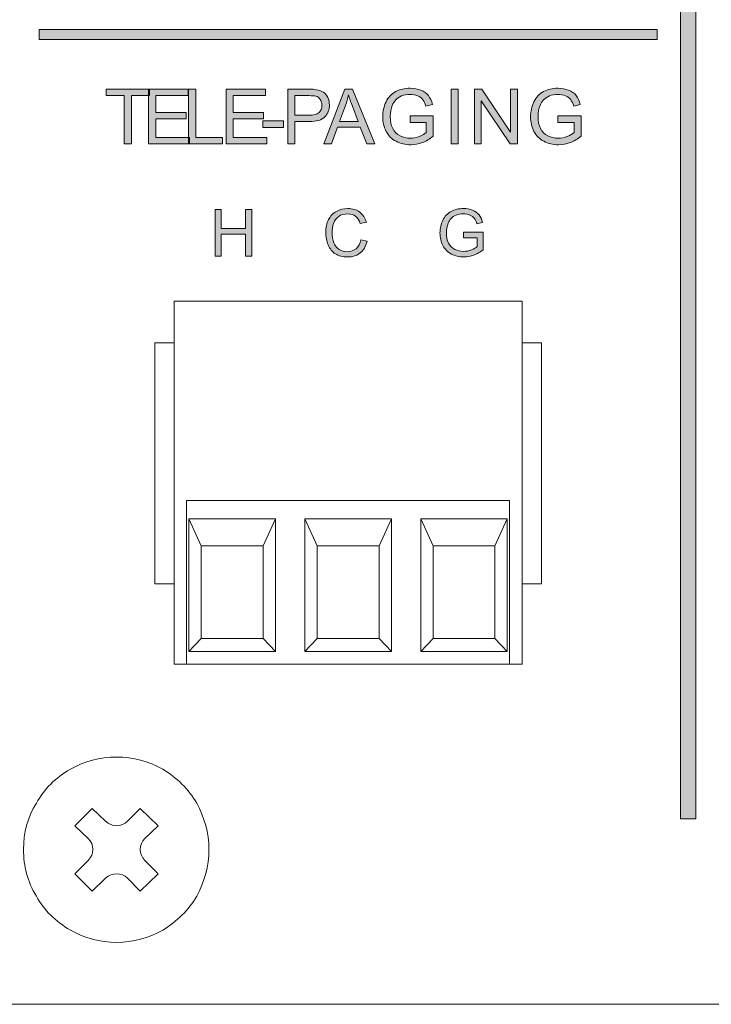
# Model space of a CAD drawing. Units: millimetres. Extents: x 0 to 420, y -120 to 88.
# Drawn here: x 206 to 229, y -120 to -88 of the extents above; entities that cross this region are included whole.
import ezdxf

# ---------------------------------------------------------------- set-up
doc = ezdxf.new("R2010")
doc.units = ezdxf.units.MM
doc.layers.add('COM24-Back', color=7, linetype='Continuous', lineweight=15)

# ---------------------------------------------------------------- blocks, each defined once
blk = doc.blocks.new('COM24-Back')
at = {"layer": 'COM24-Back', "linetype": 'Continuous', "true_color": 0xbbbaba}
h = blk.add_hatch(color=9, dxfattribs=at)
h.dxf.hatch_style = 1
h.paths.add_polyline_path([(228.247399, 77.964912), (227.751288, 77.964912), (227.751288, 6.097464), (228.247399, 6.097464)])
h = blk.add_hatch(color=9, dxfattribs=at)
h.dxf.hatch_style = 1
h.paths.add_polyline_path([(227.001635, 31.64078), (207.00358, 31.64078), (207.00358, 31.310051), (227.001635, 31.310051)])
h = blk.add_hatch(color=9, dxfattribs=at)
h.dxf.hatch_style = 1
h.paths.add_polyline_path([(209.759564, 27.939718), (209.759564, 29.498798), (209.177171, 29.498798), (209.177171, 29.707399), (210.578291, 29.707399), (210.578291, 29.498798), (209.993486, 29.498798), (209.993486, 27.939718)])
h = blk.add_hatch(color=9, dxfattribs=at)
h.dxf.hatch_style = 1
h.paths.add_polyline_path([(210.546884, 27.939718), (210.546884, 29.707399), (211.825014, 29.707399), (211.825014, 29.498798), (210.780806, 29.498798), (210.780806, 28.957401), (211.758696, 28.957401), (211.758696, 28.750006), (210.780806, 28.750006), (210.780806, 28.148319), (211.866011, 28.148319), (211.866011, 27.939718)])
h = blk.add_hatch(color=9, dxfattribs=at)
h.dxf.hatch_style = 1
h.paths.add_polyline_path([(211.836281, 27.939718), (211.836281, 29.707399), (212.070203, 29.707399), (212.070203, 28.148319), (212.940779, 28.148319), (212.940779, 27.939718)])
h = blk.add_hatch(color=9, dxfattribs=at)
h.dxf.hatch_style = 1
h.paths.add_polyline_path([(213.05337, 27.939718), (213.05337, 29.707399), (214.331501, 29.707399), (214.331501, 29.498798), (213.287292, 29.498798), (213.287292, 28.957401), (214.265183, 28.957401), (214.265183, 28.750006), (213.287292, 28.750006), (213.287292, 28.148319), (214.372497, 28.148319), (214.372497, 27.939718)])
h = blk.add_hatch(color=9, dxfattribs=at)
h.dxf.hatch_style = 1
edge = h.paths.add_edge_path(flags=16)
edge.add_line((215.732418, 29.498784), (215.280249, 29.498784))
edge.add_line((215.280249, 29.498784), (215.280249, 28.866966))
edge.add_line((215.280249, 28.866966), (215.737241, 28.866966))
edge.add_spline(control_points=[(215.737241, 28.866966), (215.888365, 28.866966), (215.995679, 28.895118), (216.059185, 28.951372)], knot_values=[0, 0, 0, 0, 1, 1, 1, 1], degree=3, periodic=0)
edge.add_spline(control_points=[(216.059185, 28.951372), (216.122688, 29.00764), (216.154441, 29.086821), (216.154442, 29.188911)], knot_values=[0, 0, 0, 0, 1, 1, 1, 1], degree=3, periodic=0)
edge.add_spline(control_points=[(216.154442, 29.188911), (216.154441, 29.262864), (216.135752, 29.326167), (216.098373, 29.378822)], knot_values=[0, 0, 0, 0, 1, 1, 1, 1], degree=3, periodic=0)
edge.add_spline(control_points=[(216.098373, 29.378822), (216.060993, 29.431474), (216.011756, 29.466241), (215.950664, 29.483121)], knot_values=[0, 0, 0, 0, 1, 1, 1, 1], degree=3, periodic=0)
edge.add_spline(control_points=[(215.950664, 29.483121), (215.911274, 29.493563), (215.838526, 29.498784), (215.732418, 29.498784)], knot_values=[0, 0, 0, 0, 1, 1, 1, 1], degree=3, periodic=0)
edge = h.paths.add_edge_path()
edge.add_line((215.733624, 28.658351), (215.280249, 28.658351))
edge.add_line((215.280249, 28.658351), (215.280249, 27.939704))
edge.add_line((215.280249, 27.939704), (215.046327, 27.939718))
edge.add_line((215.046327, 27.939718), (215.046327, 29.707399))
edge.add_line((215.046327, 29.707399), (215.713125, 29.707399))
edge.add_spline(control_points=[(215.713125, 29.707399), (215.830487, 29.707396), (215.920117, 29.701755), (215.982015, 29.690501)], knot_values=[0, 0, 0, 0, 1, 1, 1, 1], degree=3, periodic=0)
edge.add_spline(control_points=[(215.982015, 29.690501), (216.06883, 29.676037), (216.141579, 29.6485), (216.200261, 29.607906)], knot_values=[0, 0, 0, 0, 1, 1, 1, 1], degree=3, periodic=0)
edge.add_spline(control_points=[(216.200261, 29.607906), (216.258942, 29.567311), (216.306168, 29.510437), (216.341941, 29.437288)], knot_values=[0, 0, 0, 0, 1, 1, 1, 1], degree=3, periodic=0)
edge.add_spline(control_points=[(216.341941, 29.437288), (216.377711, 29.364136), (216.395597, 29.283752), (216.395598, 29.196133)], knot_values=[0, 0, 0, 0, 1, 1, 1, 1], degree=3, periodic=0)
edge.add_spline(control_points=[(216.395598, 29.196133), (216.395597, 29.045811), (216.347768, 28.918599), (216.25211, 28.814501)], knot_values=[0, 0, 0, 0, 1, 1, 1, 1], degree=3, periodic=0)
edge.add_spline(control_points=[(216.25211, 28.814501), (216.15645, 28.7104), (215.983621, 28.658351), (215.733624, 28.658351)], knot_values=[0, 0, 0, 0, 1, 1, 1, 1], degree=3, periodic=0)
h = blk.add_hatch(color=9, dxfattribs=at)
h.dxf.hatch_style = 1
h.paths.add_polyline_path([(216.212861, 27.939718), (216.891716, 29.707399), (217.143725, 29.707399), (217.867195, 27.939718), (217.600717, 27.939718), (217.394528, 28.475087), (216.655383, 28.475087), (216.461252, 27.939718)])
edge = h.paths.add_edge_path(flags=16)
edge.add_line((216.917038, 29.184089), (216.722907, 28.665601))
edge.add_line((216.722907, 28.665601), (217.322181, 28.665601))
edge.add_line((217.322181, 28.665601), (217.137696, 29.155151))
edge.add_spline(control_points=[(217.137696, 29.155151), (217.081426, 29.30386), (217.039625, 29.426049), (217.012295, 29.521708)], knot_values=[0, 0, 0, 0, 1, 1, 1, 1], degree=3, periodic=0)
edge.add_spline(control_points=[(217.012295, 29.521708), (216.989788, 29.408364), (216.958034, 29.295824), (216.917038, 29.184089)], knot_values=[0, 0, 0, 0, 1, 1, 1, 1], degree=3, periodic=0)
h = blk.add_hatch(color=9, dxfattribs=at)
h.dxf.hatch_style = 1
edge = h.paths.add_edge_path()
edge.add_line((219.526912, 28.303721), (219.526912, 28.632902))
edge.add_line((219.526912, 28.632902), (219.007219, 28.633046))
edge.add_line((219.007219, 28.633046), (219.007219, 28.840441))
edge.add_line((219.007219, 28.840441), (219.756011, 28.841499))
edge.add_line((219.756011, 28.841499), (219.756011, 28.185555))
edge.add_spline(control_points=[(219.756011, 28.185555), (219.641058, 28.093914), (219.522489, 28.024985), (219.400304, 27.978764)], knot_values=[0, 0, 0, 0, 1, 1, 1, 1], degree=3, periodic=0)
edge.add_spline(control_points=[(219.400304, 27.978764), (219.278117, 27.932543), (219.152716, 27.909432), (219.0241, 27.909432)], knot_values=[0, 0, 0, 0, 1, 1, 1, 1], degree=3, periodic=0)
edge.add_spline(control_points=[(219.0241, 27.909432), (218.850466, 27.909432), (218.69271, 27.946608), (218.55083, 28.020966)], knot_values=[0, 0, 0, 0, 1, 1, 1, 1], degree=3, periodic=0)
edge.add_spline(control_points=[(218.55083, 28.020966), (218.408949, 28.095321), (218.301836, 28.202837), (218.229489, 28.343511)], knot_values=[0, 0, 0, 0, 1, 1, 1, 1], degree=3, periodic=0)
edge.add_spline(control_points=[(218.229489, 28.343511), (218.157142, 28.484188), (218.120968, 28.64134), (218.120968, 28.814974)], knot_values=[0, 0, 0, 0, 1, 1, 1, 1], degree=3, periodic=0)
edge.add_spline(control_points=[(218.120968, 28.814974), (218.120968, 28.986999), (218.156941, 29.147569), (218.228886, 29.296685)], knot_values=[0, 0, 0, 0, 1, 1, 1, 1], degree=3, periodic=0)
edge.add_spline(control_points=[(218.228886, 29.296685), (218.300831, 29.445797), (218.404327, 29.55653), (218.539375, 29.628878)], knot_values=[0, 0, 0, 0, 1, 1, 1, 1], degree=3, periodic=0)
edge.add_spline(control_points=[(218.539375, 29.628878), (218.674422, 29.701222), (218.829968, 29.737396), (219.006013, 29.7374)], knot_values=[0, 0, 0, 0, 1, 1, 1, 1], degree=3, periodic=0)
edge.add_spline(control_points=[(219.006013, 29.7374), (219.133825, 29.737396), (219.249379, 29.716692), (219.352676, 29.6753)], knot_values=[0, 0, 0, 0, 1, 1, 1, 1], degree=3, periodic=0)
edge.add_spline(control_points=[(219.352676, 29.6753), (219.45597, 29.633902), (219.536959, 29.576223), (219.595641, 29.50227)], knot_values=[0, 0, 0, 0, 1, 1, 1, 1], degree=3, periodic=0)
edge.add_spline(control_points=[(219.595641, 29.50227), (219.654321, 29.428313), (219.698935, 29.33185), (219.729484, 29.212883)], knot_values=[0, 0, 0, 0, 1, 1, 1, 1], degree=3, periodic=0)
edge.add_line((219.729484, 29.212883), (219.518471, 29.155006))
edge.add_spline(control_points=[(219.518471, 29.155006), (219.491942, 29.245035), (219.458984, 29.315774), (219.419597, 29.367223)], knot_values=[0, 0, 0, 0, 1, 1, 1, 1], degree=3, periodic=0)
edge.add_spline(control_points=[(219.419597, 29.367223), (219.380207, 29.418668), (219.323937, 29.459866), (219.250787, 29.490815)], knot_values=[0, 0, 0, 0, 1, 1, 1, 1], degree=3, periodic=0)
edge.add_spline(control_points=[(219.250787, 29.490815), (219.177635, 29.521754), (219.096446, 29.537237), (219.007219, 29.537237)], knot_values=[0, 0, 0, 0, 1, 1, 1, 1], degree=3, periodic=0)
edge.add_spline(control_points=[(219.007219, 29.537237), (218.900305, 29.537237), (218.807862, 29.520974), (218.729889, 29.488406)], knot_values=[0, 0, 0, 0, 1, 1, 1, 1], degree=3, periodic=0)
edge.add_spline(control_points=[(218.729889, 29.488406), (218.651914, 29.455844), (218.589013, 29.413042), (218.541184, 29.359987)], knot_values=[0, 0, 0, 0, 1, 1, 1, 1], degree=3, periodic=0)
edge.add_spline(control_points=[(218.541184, 29.359987), (218.493354, 29.306933), (218.456176, 29.248654), (218.429649, 29.185151)], knot_values=[0, 0, 0, 0, 1, 1, 1, 1], degree=3, periodic=0)
edge.add_spline(control_points=[(218.429649, 29.185151), (218.384633, 29.075825), (218.362125, 28.957256), (218.362125, 28.829445)], knot_values=[0, 0, 0, 0, 1, 1, 1, 1], degree=3, periodic=0)
edge.add_spline(control_points=[(218.362125, 28.829445), (218.362125, 28.671887), (218.389254, 28.540054), (218.443515, 28.433946)], knot_values=[0, 0, 0, 0, 1, 1, 1, 1], degree=3, periodic=0)
edge.add_spline(control_points=[(218.443515, 28.433946), (218.497775, 28.327837), (218.576754, 28.249058), (218.680452, 28.197613)], knot_values=[0, 0, 0, 0, 1, 1, 1, 1], degree=3, periodic=0)
edge.add_spline(control_points=[(218.680452, 28.197613), (218.784148, 28.146167), (218.894276, 28.120443), (219.010836, 28.120443)], knot_values=[0, 0, 0, 0, 1, 1, 1, 1], degree=3, periodic=0)
edge.add_spline(control_points=[(219.010836, 28.120443), (219.112121, 28.120443), (219.210995, 28.139951), (219.307459, 28.178923)], knot_values=[0, 0, 0, 0, 1, 1, 1, 1], degree=3, periodic=0)
edge.add_spline(control_points=[(219.307459, 28.178923), (219.40392, 28.217908), (219.477071, 28.259508), (219.526912, 28.303721)], knot_values=[0, 0, 0, 0, 1, 1, 1, 1], degree=3, periodic=0)
h = blk.add_hatch(color=9, dxfattribs=at)
h.dxf.hatch_style = 1
h.paths.add_polyline_path([(220.328748, 27.939718), (220.328748, 29.707399), (220.56267, 29.707399), (220.56267, 27.939718)])
h = blk.add_hatch(color=9, dxfattribs=at)
h.dxf.hatch_style = 1
h.paths.add_polyline_path([(221.084177, 27.939718), (221.084177, 29.707399), (221.324128, 29.707399), (222.252581, 28.31954), (222.252581, 29.707399), (222.476857, 29.707399), (222.476857, 27.939718), (222.236906, 27.939718), (221.308453, 29.328781), (221.308453, 27.939718)])
h = blk.add_hatch(color=9, dxfattribs=at)
h.dxf.hatch_style = 1
edge = h.paths.add_edge_path()
edge.add_line((224.307757, 28.303721), (224.307757, 28.632902))
edge.add_line((224.307757, 28.632902), (223.788064, 28.633046))
edge.add_line((223.788064, 28.633046), (223.788064, 28.840441))
edge.add_line((223.788064, 28.840441), (224.536856, 28.841499))
edge.add_line((224.536856, 28.841499), (224.536856, 28.185555))
edge.add_spline(control_points=[(224.536856, 28.185555), (224.421903, 28.093914), (224.303334, 28.024985), (224.18115, 27.978764)], knot_values=[0, 0, 0, 0, 1, 1, 1, 1], degree=3, periodic=0)
edge.add_spline(control_points=[(224.18115, 27.978764), (224.058962, 27.932543), (223.933561, 27.909432), (223.804945, 27.909432)], knot_values=[0, 0, 0, 0, 1, 1, 1, 1], degree=3, periodic=0)
edge.add_spline(control_points=[(223.804945, 27.909432), (223.631312, 27.909432), (223.473555, 27.946608), (223.331675, 28.020966)], knot_values=[0, 0, 0, 0, 1, 1, 1, 1], degree=3, periodic=0)
edge.add_spline(control_points=[(223.331675, 28.020966), (223.189794, 28.095321), (223.082681, 28.202837), (223.010334, 28.343511)], knot_values=[0, 0, 0, 0, 1, 1, 1, 1], degree=3, periodic=0)
edge.add_spline(control_points=[(223.010334, 28.343511), (222.937987, 28.484188), (222.901813, 28.64134), (222.901813, 28.814974)], knot_values=[0, 0, 0, 0, 1, 1, 1, 1], degree=3, periodic=0)
edge.add_spline(control_points=[(222.901813, 28.814974), (222.901813, 28.986999), (222.937786, 29.147569), (223.009731, 29.296685)], knot_values=[0, 0, 0, 0, 1, 1, 1, 1], degree=3, periodic=0)
edge.add_spline(control_points=[(223.009731, 29.296685), (223.081676, 29.445797), (223.185172, 29.55653), (223.32022, 29.628878)], knot_values=[0, 0, 0, 0, 1, 1, 1, 1], degree=3, periodic=0)
edge.add_spline(control_points=[(223.32022, 29.628878), (223.455267, 29.701222), (223.610813, 29.737396), (223.786858, 29.7374)], knot_values=[0, 0, 0, 0, 1, 1, 1, 1], degree=3, periodic=0)
edge.add_spline(control_points=[(223.786858, 29.7374), (223.91467, 29.737396), (224.030225, 29.716692), (224.133521, 29.6753)], knot_values=[0, 0, 0, 0, 1, 1, 1, 1], degree=3, periodic=0)
edge.add_spline(control_points=[(224.133521, 29.6753), (224.236815, 29.633902), (224.317803, 29.576223), (224.376487, 29.50227)], knot_values=[0, 0, 0, 0, 1, 1, 1, 1], degree=3, periodic=0)
edge.add_spline(control_points=[(224.376487, 29.50227), (224.435166, 29.428313), (224.47978, 29.33185), (224.510329, 29.212883)], knot_values=[0, 0, 0, 0, 1, 1, 1, 1], degree=3, periodic=0)
edge.add_line((224.510329, 29.212883), (224.299316, 29.155006))
edge.add_spline(control_points=[(224.299316, 29.155006), (224.272788, 29.245035), (224.23983, 29.315774), (224.200442, 29.367223)], knot_values=[0, 0, 0, 0, 1, 1, 1, 1], degree=3, periodic=0)
edge.add_spline(control_points=[(224.200442, 29.367223), (224.161052, 29.418668), (224.104782, 29.459866), (224.031633, 29.490815)], knot_values=[0, 0, 0, 0, 1, 1, 1, 1], degree=3, periodic=0)
edge.add_spline(control_points=[(224.031633, 29.490815), (223.958481, 29.521754), (223.877291, 29.537237), (223.788064, 29.537237)], knot_values=[0, 0, 0, 0, 1, 1, 1, 1], degree=3, periodic=0)
edge.add_spline(control_points=[(223.788064, 29.537237), (223.681151, 29.537237), (223.588707, 29.520974), (223.510734, 29.488406)], knot_values=[0, 0, 0, 0, 1, 1, 1, 1], degree=3, periodic=0)
edge.add_spline(control_points=[(223.510734, 29.488406), (223.432759, 29.455844), (223.369858, 29.413042), (223.322029, 29.359987)], knot_values=[0, 0, 0, 0, 1, 1, 1, 1], degree=3, periodic=0)
edge.add_spline(control_points=[(223.322029, 29.359987), (223.274199, 29.306933), (223.237021, 29.248654), (223.210494, 29.185151)], knot_values=[0, 0, 0, 0, 1, 1, 1, 1], degree=3, periodic=0)
edge.add_spline(control_points=[(223.210494, 29.185151), (223.165478, 29.075825), (223.14297, 28.957256), (223.14297, 28.829445)], knot_values=[0, 0, 0, 0, 1, 1, 1, 1], degree=3, periodic=0)
edge.add_spline(control_points=[(223.14297, 28.829445), (223.14297, 28.671887), (223.170099, 28.540054), (223.224361, 28.433946)], knot_values=[0, 0, 0, 0, 1, 1, 1, 1], degree=3, periodic=0)
edge.add_spline(control_points=[(223.224361, 28.433946), (223.27862, 28.327837), (223.357599, 28.249058), (223.461297, 28.197613)], knot_values=[0, 0, 0, 0, 1, 1, 1, 1], degree=3, periodic=0)
edge.add_spline(control_points=[(223.461297, 28.197613), (223.564994, 28.146167), (223.675122, 28.120443), (223.791682, 28.120443)], knot_values=[0, 0, 0, 0, 1, 1, 1, 1], degree=3, periodic=0)
edge.add_spline(control_points=[(223.791682, 28.120443), (223.892966, 28.120443), (223.991841, 28.139951), (224.088304, 28.178923)], knot_values=[0, 0, 0, 0, 1, 1, 1, 1], degree=3, periodic=0)
edge.add_spline(control_points=[(224.088304, 28.178923), (224.184766, 28.217908), (224.257917, 28.259508), (224.307757, 28.303721)], knot_values=[0, 0, 0, 0, 1, 1, 1, 1], degree=3, periodic=0)
h = blk.add_hatch(color=9, dxfattribs=at)
h.dxf.hatch_style = 1
h.paths.add_polyline_path([(214.240275, 28.470264), (214.240275, 28.68851), (214.907074, 28.68851), (214.907074, 28.470264)])
h = blk.add_hatch(color=9, dxfattribs=at)
h.dxf.hatch_style = 1
h.paths.add_polyline_path([(212.695673, 24.30466), (212.695673, 25.819813), (212.896178, 25.819813), (212.896178, 25.197629), (213.683726, 25.197629), (213.683726, 25.819813), (213.884231, 25.819813), (213.884231, 24.30466), (213.683726, 24.30466), (213.683726, 25.018829), (212.896178, 25.018829), (212.896178, 24.30466)])
h = blk.add_hatch(color=9, dxfattribs=at)
h.dxf.hatch_style = 1
edge = h.paths.add_edge_path()
edge.add_line((217.59011, 25.404335), (217.392706, 25.357826))
edge.add_spline(control_points=[(217.392706, 25.357826), (217.357564, 25.468068), (217.306577, 25.548339), (217.239743, 25.598638)], knot_values=[0, 0, 0, 0, 1, 1, 1, 1], degree=3, periodic=0)
edge.add_spline(control_points=[(217.239743, 25.598638), (217.172907, 25.648935), (217.088847, 25.674084), (216.987562, 25.674085)], knot_values=[0, 0, 0, 0, 1, 1, 1, 1], degree=3, periodic=0)
edge.add_spline(control_points=[(216.987562, 25.674085), (216.871117, 25.674084), (216.773794, 25.646181), (216.69559, 25.59037)], knot_values=[0, 0, 0, 0, 1, 1, 1, 1], degree=3, periodic=0)
edge.add_spline(control_points=[(216.69559, 25.59037), (216.617386, 25.534558), (216.562437, 25.459627), (216.530743, 25.365577)], knot_values=[0, 0, 0, 0, 1, 1, 1, 1], degree=3, periodic=0)
edge.add_spline(control_points=[(216.530743, 25.365577), (216.499047, 25.271525), (216.4832, 25.174546), (216.4832, 25.074639)], knot_values=[0, 0, 0, 0, 1, 1, 1, 1], degree=3, periodic=0)
edge.add_spline(control_points=[(216.4832, 25.074639), (216.4832, 24.945792), (216.501976, 24.833309), (216.539528, 24.737192)], knot_values=[0, 0, 0, 0, 1, 1, 1, 1], degree=3, periodic=0)
edge.add_spline(control_points=[(216.539528, 24.737192), (216.577079, 24.641073), (216.635473, 24.569243), (216.714711, 24.521701)], knot_values=[0, 0, 0, 0, 1, 1, 1, 1], degree=3, periodic=0)
edge.add_spline(control_points=[(216.714711, 24.521701), (216.793947, 24.474159), (216.87973, 24.450388), (216.972059, 24.450388)], knot_values=[0, 0, 0, 0, 1, 1, 1, 1], degree=3, periodic=0)
edge.add_spline(control_points=[(216.972059, 24.450388), (217.084369, 24.450388), (217.179453, 24.482773), (217.257313, 24.547539)], knot_values=[0, 0, 0, 0, 1, 1, 1, 1], degree=3, periodic=0)
edge.add_spline(control_points=[(217.257313, 24.547539), (217.335171, 24.612307), (217.387881, 24.708425), (217.415443, 24.835894)], knot_values=[0, 0, 0, 0, 1, 1, 1, 1], degree=3, periodic=0)
edge.add_line((217.415443, 24.835894), (217.615948, 24.785251))
edge.add_spline(control_points=[(217.615948, 24.785251), (217.573916, 24.620575), (217.498296, 24.495002), (217.389088, 24.40853)], knot_values=[0, 0, 0, 0, 1, 1, 1, 1], degree=3, periodic=0)
edge.add_spline(control_points=[(217.389088, 24.40853), (217.279878, 24.322058), (217.14638, 24.278822), (216.988596, 24.278822)], knot_values=[0, 0, 0, 0, 1, 1, 1, 1], degree=3, periodic=0)
edge.add_spline(control_points=[(216.988596, 24.278822), (216.825298, 24.278822), (216.692489, 24.312068), (216.590171, 24.378557)], knot_values=[0, 0, 0, 0, 1, 1, 1, 1], degree=3, periodic=0)
edge.add_spline(control_points=[(216.590171, 24.378557), (216.487851, 24.445048), (216.409992, 24.541338), (216.356593, 24.667429)], knot_values=[0, 0, 0, 0, 1, 1, 1, 1], degree=3, periodic=0)
edge.add_spline(control_points=[(216.356593, 24.667429), (216.303194, 24.793519), (216.276495, 24.928911), (216.276495, 25.073605)], knot_values=[0, 0, 0, 0, 1, 1, 1, 1], degree=3, periodic=0)
edge.add_spline(control_points=[(216.276495, 25.073605), (216.276495, 25.23139), (216.306639, 25.369021), (216.366928, 25.4865)], knot_values=[0, 0, 0, 0, 1, 1, 1, 1], degree=3, periodic=0)
edge.add_spline(control_points=[(216.366928, 25.4865), (216.427217, 25.603977), (216.513, 25.693205), (216.624277, 25.754184)], knot_values=[0, 0, 0, 0, 1, 1, 1, 1], degree=3, periodic=0)
edge.add_spline(control_points=[(216.624277, 25.754184), (216.735553, 25.815161), (216.858026, 25.84565), (216.991696, 25.845652)], knot_values=[0, 0, 0, 0, 1, 1, 1, 1], degree=3, periodic=0)
edge.add_spline(control_points=[(216.991696, 25.845652), (217.14328, 25.84565), (217.270748, 25.807065), (217.374102, 25.729896)], knot_values=[0, 0, 0, 0, 1, 1, 1, 1], degree=3, periodic=0)
edge.add_spline(control_points=[(217.374102, 25.729896), (217.477454, 25.652725), (217.549456, 25.544204), (217.59011, 25.404335)], knot_values=[0, 0, 0, 0, 1, 1, 1, 1], degree=3, periodic=0)
h = blk.add_hatch(color=9, dxfattribs=at)
h.dxf.hatch_style = 1
edge = h.paths.add_edge_path()
edge.add_line((221.176057, 24.616786), (221.176057, 24.898939))
edge.add_line((221.176057, 24.898939), (220.730606, 24.898939))
edge.add_line((220.730606, 24.898939), (220.730606, 25.076706))
edge.add_line((220.730606, 25.076706), (221.372428, 25.077729))
edge.add_line((221.372428, 25.077729), (221.372428, 24.51549))
edge.add_spline(control_points=[(221.372428, 24.51549), (221.273896, 24.436941), (221.172266, 24.377858), (221.067537, 24.338239)], knot_values=[0, 0, 0, 0, 1, 1, 1, 1], degree=3, periodic=0)
edge.add_spline(control_points=[(221.067537, 24.338239), (220.962805, 24.298621), (220.855318, 24.278811), (220.745076, 24.278811)], knot_values=[0, 0, 0, 0, 1, 1, 1, 1], degree=3, periodic=0)
edge.add_spline(control_points=[(220.745076, 24.278811), (220.596247, 24.278811), (220.461027, 24.310678), (220.339416, 24.374413)], knot_values=[0, 0, 0, 0, 1, 1, 1, 1], degree=3, periodic=0)
edge.add_spline(control_points=[(220.339416, 24.374413), (220.217803, 24.438157), (220.125992, 24.530314), (220.06398, 24.650892)], knot_values=[0, 0, 0, 0, 1, 1, 1, 1], degree=3, periodic=0)
edge.add_spline(control_points=[(220.06398, 24.650892), (220.001968, 24.77147), (219.970963, 24.906173), (219.970963, 25.055002)], knot_values=[0, 0, 0, 0, 1, 1, 1, 1], degree=3, periodic=0)
edge.add_spline(control_points=[(219.970963, 25.055002), (219.970963, 25.202451), (220.001796, 25.340083), (220.063464, 25.467897)], knot_values=[0, 0, 0, 0, 1, 1, 1, 1], degree=3, periodic=0)
edge.add_spline(control_points=[(220.063464, 25.467897), (220.12513, 25.595708), (220.213842, 25.690621), (220.329597, 25.752634)], knot_values=[0, 0, 0, 0, 1, 1, 1, 1], degree=3, periodic=0)
edge.add_spline(control_points=[(220.329597, 25.752634), (220.445352, 25.814644), (220.578677, 25.84565), (220.729573, 25.845652)], knot_values=[0, 0, 0, 0, 1, 1, 1, 1], degree=3, periodic=0)
edge.add_spline(control_points=[(220.729573, 25.845652), (220.839126, 25.84565), (220.938172, 25.827907), (221.026712, 25.792425)], knot_values=[0, 0, 0, 0, 1, 1, 1, 1], degree=3, periodic=0)
edge.add_spline(control_points=[(221.026712, 25.792425), (221.11525, 25.756939), (221.184669, 25.707502), (221.234968, 25.644113)], knot_values=[0, 0, 0, 0, 1, 1, 1, 1], degree=3, periodic=0)
edge.add_spline(control_points=[(221.234968, 25.644113), (221.285265, 25.580722), (221.323506, 25.49804), (221.34969, 25.396066)], knot_values=[0, 0, 0, 0, 1, 1, 1, 1], degree=3, periodic=0)
edge.add_line((221.34969, 25.396066), (221.168822, 25.346457))
edge.add_spline(control_points=[(221.168822, 25.346457), (221.146084, 25.423626), (221.117834, 25.48426), (221.084073, 25.528358)], knot_values=[0, 0, 0, 0, 1, 1, 1, 1], degree=3, periodic=0)
edge.add_spline(control_points=[(221.084073, 25.528358), (221.05031, 25.572454), (221.002079, 25.607766), (220.939379, 25.634295)], knot_values=[0, 0, 0, 0, 1, 1, 1, 1], degree=3, periodic=0)
edge.add_spline(control_points=[(220.939379, 25.634295), (220.876677, 25.660821), (220.807086, 25.674084), (220.730606, 25.674085)], knot_values=[0, 0, 0, 0, 1, 1, 1, 1], degree=3, periodic=0)
edge.add_spline(control_points=[(220.730606, 25.674085), (220.638966, 25.674084), (220.559729, 25.660133), (220.492895, 25.632228)], knot_values=[0, 0, 0, 0, 1, 1, 1, 1], degree=3, periodic=0)
edge.add_spline(control_points=[(220.492895, 25.632228), (220.426059, 25.604323), (220.372144, 25.567631), (220.331147, 25.522157)], knot_values=[0, 0, 0, 0, 1, 1, 1, 1], degree=3, periodic=0)
edge.add_spline(control_points=[(220.331147, 25.522157), (220.29015, 25.476681), (220.258283, 25.426727), (220.235546, 25.372295)], knot_values=[0, 0, 0, 0, 1, 1, 1, 1], degree=3, periodic=0)
edge.add_spline(control_points=[(220.235546, 25.372295), (220.196961, 25.278588), (220.177668, 25.176957), (220.177668, 25.067404)], knot_values=[0, 0, 0, 0, 1, 1, 1, 1], degree=3, periodic=0)
edge.add_spline(control_points=[(220.177668, 25.067404), (220.177668, 24.932356), (220.200922, 24.819357), (220.247432, 24.728407)], knot_values=[0, 0, 0, 0, 1, 1, 1, 1], degree=3, periodic=0)
edge.add_spline(control_points=[(220.247432, 24.728407), (220.29394, 24.637456), (220.361636, 24.569932), (220.45052, 24.525835)], knot_values=[0, 0, 0, 0, 1, 1, 1, 1], degree=3, periodic=0)
edge.add_spline(control_points=[(220.45052, 24.525835), (220.539403, 24.481738), (220.633798, 24.459689), (220.733707, 24.45969)], knot_values=[0, 0, 0, 0, 1, 1, 1, 1], degree=3, periodic=0)
edge.add_spline(control_points=[(220.733707, 24.45969), (220.820522, 24.459689), (220.905272, 24.476397), (220.987955, 24.509815)], knot_values=[0, 0, 0, 0, 1, 1, 1, 1], degree=3, periodic=0)
edge.add_spline(control_points=[(220.987955, 24.509815), (221.070636, 24.543234), (221.133337, 24.578889), (221.176057, 24.616786)], knot_values=[0, 0, 0, 0, 1, 1, 1, 1], degree=3, periodic=0)
at = {"layer": 'COM24-Back', "linetype": 'Continuous'}
for p, q in [((212.250161, 14.937635), (211.849759, 15.811465)), ((214.249706, 14.937635), (214.650109, 15.811465)), ((216.000189, 14.937635), (215.599434, 15.811465)), ((217.999734, 14.937635), (218.399784, 15.811465)), ((219.750217, 14.937635), (219.349461, 15.811465)), ((221.749761, 14.937635), (222.149811, 15.811465)), ((211.849759, 11.51181), (212.250161, 11.937612)), ((214.249706, 11.937612), (214.650109, 11.51181)), ((215.599434, 11.51181), (216.000189, 11.937612)), ((217.999734, 11.937612), (218.399784, 11.51181)), ((219.349461, 11.51181), (219.750217, 11.937612)), ((221.749761, 11.937612), (222.149811, 11.51181))]:
    blk.add_line(p, q, dxfattribs=at)
at = {"layer": 'COM24-Back'}
for points in [[(227.751288, 6.097464), (227.751288, 77.964912), (228.247399, 77.964912), (228.247399, 6.097464), (227.751288, 6.097464), (227.751288, 6.097464)], [(207.00358, 31.310051), (207.00358, 31.64078), (227.001635, 31.64078), (227.001635, 31.310051), (207.00358, 31.310051), (207.00358, 31.310051)], [(209.759564, 27.939718), (209.759564, 29.498798), (209.177171, 29.498798), (209.177171, 29.707399), (210.578291, 29.707399), (210.578291, 29.498798), (209.993486, 29.498798), (209.993486, 27.939718), (209.759564, 27.939718)], [(210.546884, 27.939718), (210.546884, 29.707399), (211.825014, 29.707399), (211.825014, 29.498798), (210.780806, 29.498798), (210.780806, 28.957401), (211.758696, 28.957401), (211.758696, 28.750006), (210.780806, 28.750006), (210.780806, 28.148319), (211.866011, 28.148319), (211.866011, 27.939718), (210.546884, 27.939718)], [(211.836281, 27.939718), (211.836281, 29.707399), (212.070203, 29.707399), (212.070203, 28.148319), (212.940779, 28.148319), (212.940779, 27.939718), (211.836281, 27.939718)], [(213.05337, 27.939718), (213.05337, 29.707399), (214.331501, 29.707399), (214.331501, 29.498798), (213.287292, 29.498798), (213.287292, 28.957401), (214.265183, 28.957401), (214.265183, 28.750006), (213.287292, 28.750006), (213.287292, 28.148319), (214.372497, 28.148319), (214.372497, 27.939718), (213.05337, 27.939718)], [(215.046327, 27.939718), (215.046327, 29.707399), (215.713125, 29.707399)], [(216.212861, 27.939718), (216.891716, 29.707399), (217.143725, 29.707399), (217.867195, 27.939718), (217.600717, 27.939718), (217.394528, 28.475087), (216.655383, 28.475087), (216.461252, 27.939718), (216.212861, 27.939718)], [(220.328748, 27.939718), (220.328748, 29.707399), (220.56267, 29.707399), (220.56267, 27.939718), (220.328748, 27.939718)], [(221.084177, 27.939718), (221.084177, 29.707399), (221.324128, 29.707399), (222.252581, 28.31954), (222.252581, 29.707399), (222.476857, 29.707399), (222.476857, 27.939718), (222.236906, 27.939718), (221.308453, 29.328781), (221.308453, 27.939718), (221.084177, 27.939718)], [(215.732418, 29.498784), (215.280249, 29.498784), (215.280249, 28.866966)], [(216.917038, 29.184089), (216.722907, 28.665601)], [(216.722907, 28.665601), (217.322181, 28.665601), (217.137696, 29.155151)], [(219.729484, 29.212883), (219.518471, 29.155006)], [(224.510329, 29.212883), (224.299316, 29.155006)], [(214.240275, 28.470264), (214.240275, 28.68851), (214.907074, 28.68851), (214.907074, 28.470264), (214.240275, 28.470264)], [(215.280249, 28.866966), (215.737241, 28.866966)], [(219.007219, 28.633046), (219.007219, 28.840441), (219.756011, 28.841499), (219.756011, 28.185555)], [(223.788064, 28.633046), (223.788064, 28.840441), (224.536856, 28.841499), (224.536856, 28.185555)], [(215.733624, 28.658351), (215.280249, 28.658351), (215.280249, 27.939704), (215.046327, 27.939718)], [(219.526912, 28.303721), (219.526912, 28.632902), (219.007219, 28.633046)], [(224.307757, 28.303721), (224.307757, 28.632902), (223.788064, 28.633046)], [(212.695673, 24.30466), (212.695673, 25.819813), (212.896178, 25.819813), (212.896178, 25.197629), (213.683726, 25.197629), (213.683726, 25.819813), (213.884231, 25.819813), (213.884231, 24.30466), (213.683726, 24.30466), (213.683726, 25.018829), (212.896178, 25.018829), (212.896178, 24.30466), (212.695673, 24.30466)], [(217.59011, 25.404335), (217.392706, 25.357826)], [(221.34969, 25.396066), (221.168822, 25.346457)], [(220.730606, 24.898939), (220.730606, 25.076706), (221.372428, 25.077729), (221.372428, 24.51549)], [(221.176057, 24.616786), (221.176057, 24.898939), (220.730606, 24.898939)], [(217.415443, 24.835894), (217.615948, 24.785251)], [(217.415443, 24.835894), (217.415443, 24.835894)], [(222.62465, 22.85044), (211.374567, 22.85044), (211.374567, 11.100118), (222.62465, 11.100118), (222.62465, 22.85044), (222.62465, 22.85044)], [(210.749762, 21.500148), (211.374567, 21.500148)], [(210.749762, 13.70009), (210.749762, 21.500007)], [(222.62465, 21.500148), (223.25009, 21.500148)], [(223.249949, 21.500148), (223.249949, 13.700231)], [(222.2246, 16.396371), (211.774617, 16.396371), (211.774617, 11.100118), (222.2246, 11.100118), (222.2246, 16.396371), (222.2246, 16.396371)], [(214.650109, 11.51181), (211.849759, 11.51181), (211.849759, 15.811465), (214.650109, 15.811465), (214.650109, 11.51181), (214.650109, 11.51181)], [(218.399784, 11.51181), (215.599434, 11.51181), (215.599434, 15.811465), (218.399784, 15.811465), (218.399784, 11.51181), (218.399784, 11.51181)], [(222.149811, 11.51181), (219.349461, 11.51181), (219.349461, 15.811465), (222.149811, 15.811465), (222.149811, 11.51181), (222.149811, 11.51181)], [(212.250161, 11.937612), (214.249706, 11.937612), (214.249706, 14.937635), (212.250161, 14.937635), (212.250161, 11.937612), (212.250161, 11.937612)], [(216.000189, 11.937612), (217.999734, 11.937612), (217.999734, 14.937635), (216.000189, 14.937635), (216.000189, 11.937612), (216.000189, 11.937612)], [(219.750217, 11.937612), (221.749761, 11.937612), (221.749761, 14.937635), (219.750217, 14.937635), (219.750217, 11.937612), (219.750217, 11.937612)], [(211.374567, 13.70009), (210.749621, 13.70009)], [(223.249949, 13.70009), (222.62465, 13.70009)], [(209.510136, 8.098685), (209.510136, 8.098685)], [(211.00415, 7.704632), (211.00415, 7.704632)], [(206.915809, 6.604671), (206.915809, 6.604671)], [(208.597148, 5.463082), (208.161114, 5.877948), (208.721325, 6.438865), (209.157359, 6.023293)], [(209.862914, 6.023293), (210.277781, 6.438865), (210.858453, 5.877948), (210.423125, 5.463082)], [(212.104464, 6.604671), (212.104464, 6.604671)], [(206.501295, 5.110304), (206.501295, 5.110304)], [(212.498517, 5.110304), (212.498517, 5.110304)], [(208.161114, 4.322198), (208.597148, 4.757526)], [(210.423125, 4.757526), (210.858453, 4.322198), (210.277781, 3.761282), (209.862914, 4.176854)], [(209.157359, 4.176854), (208.721325, 3.761282), (208.161114, 4.322198)], [(206.915809, 3.595829), (206.915809, 3.595829)], [(212.104464, 3.595829), (212.104464, 3.595829)], [(208.01577, 2.495515), (208.01577, 2.495515)], [(211.00415, 2.495515), (211.00415, 2.495515)], [(209.510136, 2.101462), (209.510136, 2.101462)], [(414.000068, 0.099907), (4.999743, 0.099907)]]:
    blk.add_lwpolyline(points, dxfattribs=at)
for points in [[(215.713125, 29.707399), (215.830487, 29.707396), (215.920117, 29.701755), (215.982015, 29.690501)], [(215.982015, 29.690501), (216.06883, 29.676037), (216.141579, 29.6485), (216.200261, 29.607906)], [(218.228886, 29.296685), (218.300831, 29.445797), (218.404327, 29.55653), (218.539375, 29.628878)], [(218.539375, 29.628878), (218.674422, 29.701222), (218.829968, 29.737396), (219.006013, 29.7374)], [(219.006013, 29.7374), (219.133825, 29.737396), (219.249379, 29.716692), (219.352676, 29.6753)], [(219.352676, 29.6753), (219.45597, 29.633902), (219.536959, 29.576223), (219.595641, 29.50227)], [(223.009731, 29.296685), (223.081676, 29.445797), (223.185172, 29.55653), (223.32022, 29.628878)], [(223.32022, 29.628878), (223.455267, 29.701222), (223.610813, 29.737396), (223.786858, 29.7374)], [(223.786858, 29.7374), (223.91467, 29.737396), (224.030225, 29.716692), (224.133521, 29.6753)], [(224.133521, 29.6753), (224.236815, 29.633902), (224.317803, 29.576223), (224.376487, 29.50227)], [(215.950664, 29.483121), (215.911274, 29.493563), (215.838526, 29.498784), (215.732418, 29.498784)], [(216.098373, 29.378822), (216.060993, 29.431474), (216.011756, 29.466241), (215.950664, 29.483121)], [(216.154442, 29.188911), (216.154441, 29.262864), (216.135752, 29.326167), (216.098373, 29.378822)], [(216.200261, 29.607906), (216.258942, 29.567311), (216.306168, 29.510437), (216.341941, 29.437288)], [(216.341941, 29.437288), (216.377711, 29.364136), (216.395597, 29.283752), (216.395598, 29.196133)], [(217.012295, 29.521708), (216.989788, 29.408364), (216.958034, 29.295824), (216.917038, 29.184089)], [(217.137696, 29.155151), (217.081426, 29.30386), (217.039625, 29.426049), (217.012295, 29.521708)], [(218.541184, 29.359987), (218.493354, 29.306933), (218.456176, 29.248654), (218.429649, 29.185151)], [(218.729889, 29.488406), (218.651914, 29.455844), (218.589013, 29.413042), (218.541184, 29.359987)], [(219.007219, 29.537237), (218.900305, 29.537237), (218.807862, 29.520974), (218.729889, 29.488406)], [(219.250787, 29.490815), (219.177635, 29.521754), (219.096446, 29.537237), (219.007219, 29.537237)], [(219.419597, 29.367223), (219.380207, 29.418668), (219.323937, 29.459866), (219.250787, 29.490815)], [(219.518471, 29.155006), (219.491942, 29.245035), (219.458984, 29.315774), (219.419597, 29.367223)], [(219.595641, 29.50227), (219.654321, 29.428313), (219.698935, 29.33185), (219.729484, 29.212883)], [(223.322029, 29.359987), (223.274199, 29.306933), (223.237021, 29.248654), (223.210494, 29.185151)], [(223.510734, 29.488406), (223.432759, 29.455844), (223.369858, 29.413042), (223.322029, 29.359987)], [(223.788064, 29.537237), (223.681151, 29.537237), (223.588707, 29.520974), (223.510734, 29.488406)], [(224.031633, 29.490815), (223.958481, 29.521754), (223.877291, 29.537237), (223.788064, 29.537237)], [(224.200442, 29.367223), (224.161052, 29.418668), (224.104782, 29.459866), (224.031633, 29.490815)], [(224.299316, 29.155006), (224.272788, 29.245035), (224.23983, 29.315774), (224.200442, 29.367223)], [(224.376487, 29.50227), (224.435166, 29.428313), (224.47978, 29.33185), (224.510329, 29.212883)], [(216.059185, 28.951372), (216.122688, 29.00764), (216.154441, 29.086821), (216.154442, 29.188911)], [(216.395598, 29.196133), (216.395597, 29.045811), (216.347768, 28.918599), (216.25211, 28.814501)], [(218.120968, 28.814974), (218.120968, 28.986999), (218.156941, 29.147569), (218.228886, 29.296685)], [(218.429649, 29.185151), (218.384633, 29.075825), (218.362125, 28.957256), (218.362125, 28.829445)], [(222.901813, 28.814974), (222.901813, 28.986999), (222.937786, 29.147569), (223.009731, 29.296685)], [(223.210494, 29.185151), (223.165478, 29.075825), (223.14297, 28.957256), (223.14297, 28.829445)], [(216.25211, 28.814501), (216.15645, 28.7104), (215.983621, 28.658351), (215.733624, 28.658351)], [(215.737241, 28.866966), (215.888365, 28.866966), (215.995679, 28.895118), (216.059185, 28.951372)], [(218.229489, 28.343511), (218.157142, 28.484188), (218.120968, 28.64134), (218.120968, 28.814974)], [(218.362125, 28.829445), (218.362125, 28.671887), (218.389254, 28.540054), (218.443515, 28.433946)], [(223.010334, 28.343511), (222.937987, 28.484188), (222.901813, 28.64134), (222.901813, 28.814974)], [(223.14297, 28.829445), (223.14297, 28.671887), (223.170099, 28.540054), (223.224361, 28.433946)], [(218.443515, 28.433946), (218.497775, 28.327837), (218.576754, 28.249058), (218.680452, 28.197613)], [(223.224361, 28.433946), (223.27862, 28.327837), (223.357599, 28.249058), (223.461297, 28.197613)], [(218.55083, 28.020966), (218.408949, 28.095321), (218.301836, 28.202837), (218.229489, 28.343511)], [(218.680452, 28.197613), (218.784148, 28.146167), (218.894276, 28.120443), (219.010836, 28.120443)], [(219.010836, 28.120443), (219.112121, 28.120443), (219.210995, 28.139951), (219.307459, 28.178923)], [(219.307459, 28.178923), (219.40392, 28.217908), (219.477071, 28.259508), (219.526912, 28.303721)], [(219.756011, 28.185555), (219.641058, 28.093914), (219.522489, 28.024985), (219.400304, 27.978764)], [(223.331675, 28.020966), (223.189794, 28.095321), (223.082681, 28.202837), (223.010334, 28.343511)], [(223.461297, 28.197613), (223.564994, 28.146167), (223.675122, 28.120443), (223.791682, 28.120443)], [(223.791682, 28.120443), (223.892966, 28.120443), (223.991841, 28.139951), (224.088304, 28.178923)], [(224.088304, 28.178923), (224.184766, 28.217908), (224.257917, 28.259508), (224.307757, 28.303721)], [(224.536856, 28.185555), (224.421903, 28.093914), (224.303334, 28.024985), (224.18115, 27.978764)], [(219.0241, 27.909432), (218.850466, 27.909432), (218.69271, 27.946608), (218.55083, 28.020966)], [(219.400304, 27.978764), (219.278117, 27.932543), (219.152716, 27.909432), (219.0241, 27.909432)], [(223.804945, 27.909432), (223.631312, 27.909432), (223.473555, 27.946608), (223.331675, 28.020966)], [(224.18115, 27.978764), (224.058962, 27.932543), (223.933561, 27.909432), (223.804945, 27.909432)], [(216.624277, 25.754184), (216.735553, 25.815161), (216.858026, 25.84565), (216.991696, 25.845652)], [(216.991696, 25.845652), (217.14328, 25.84565), (217.270748, 25.807065), (217.374102, 25.729896)], [(220.329597, 25.752634), (220.445352, 25.814644), (220.578677, 25.84565), (220.729573, 25.845652)], [(220.729573, 25.845652), (220.839126, 25.84565), (220.938172, 25.827907), (221.026712, 25.792425)], [(216.276495, 25.073605), (216.276495, 25.23139), (216.306639, 25.369021), (216.366928, 25.4865)], [(216.366928, 25.4865), (216.427217, 25.603977), (216.513, 25.693205), (216.624277, 25.754184)], [(216.69559, 25.59037), (216.617386, 25.534558), (216.562437, 25.459627), (216.530743, 25.365577)], [(216.987562, 25.674085), (216.871117, 25.674084), (216.773794, 25.646181), (216.69559, 25.59037)], [(217.239743, 25.598638), (217.172907, 25.648935), (217.088847, 25.674084), (216.987562, 25.674085)], [(217.392706, 25.357826), (217.357564, 25.468068), (217.306577, 25.548339), (217.239743, 25.598638)], [(217.374102, 25.729896), (217.477454, 25.652725), (217.549456, 25.544204), (217.59011, 25.404335)], [(220.063464, 25.467897), (220.12513, 25.595708), (220.213842, 25.690621), (220.329597, 25.752634)], [(220.331147, 25.522157), (220.29015, 25.476681), (220.258283, 25.426727), (220.235546, 25.372295)], [(220.492895, 25.632228), (220.426059, 25.604323), (220.372144, 25.567631), (220.331147, 25.522157)], [(220.730606, 25.674085), (220.638966, 25.674084), (220.559729, 25.660133), (220.492895, 25.632228)], [(220.939379, 25.634295), (220.876677, 25.660821), (220.807086, 25.674084), (220.730606, 25.674085)], [(221.084073, 25.528358), (221.05031, 25.572454), (221.002079, 25.607766), (220.939379, 25.634295)], [(221.026712, 25.792425), (221.11525, 25.756939), (221.184669, 25.707502), (221.234968, 25.644113)], [(221.168822, 25.346457), (221.146084, 25.423626), (221.117834, 25.48426), (221.084073, 25.528358)], [(221.234968, 25.644113), (221.285265, 25.580722), (221.323506, 25.49804), (221.34969, 25.396066)], [(216.530743, 25.365577), (216.499047, 25.271525), (216.4832, 25.174546), (216.4832, 25.074639)], [(219.970963, 25.055002), (219.970963, 25.202451), (220.001796, 25.340083), (220.063464, 25.467897)], [(220.235546, 25.372295), (220.196961, 25.278588), (220.177668, 25.176957), (220.177668, 25.067404)], [(216.356593, 24.667429), (216.303194, 24.793519), (216.276495, 24.928911), (216.276495, 25.073605)], [(216.4832, 25.074639), (216.4832, 24.945792), (216.501976, 24.833309), (216.539528, 24.737192)], [(220.06398, 24.650892), (220.001968, 24.77147), (219.970963, 24.906173), (219.970963, 25.055002)], [(220.177668, 25.067404), (220.177668, 24.932356), (220.200922, 24.819357), (220.247432, 24.728407)], [(216.590171, 24.378557), (216.487851, 24.445048), (216.409992, 24.541338), (216.356593, 24.667429)], [(216.539528, 24.737192), (216.577079, 24.641073), (216.635473, 24.569243), (216.714711, 24.521701)], [(216.972059, 24.450388), (217.084369, 24.450388), (217.179453, 24.482773), (217.257313, 24.547539)], [(217.257313, 24.547539), (217.335171, 24.612307), (217.387881, 24.708425), (217.415443, 24.835894)], [(217.615948, 24.785251), (217.573916, 24.620575), (217.498296, 24.495002), (217.389088, 24.40853)], [(220.339416, 24.374413), (220.217803, 24.438157), (220.125992, 24.530314), (220.06398, 24.650892)], [(220.247432, 24.728407), (220.29394, 24.637456), (220.361636, 24.569932), (220.45052, 24.525835)], [(220.987955, 24.509815), (221.070636, 24.543234), (221.133337, 24.578889), (221.176057, 24.616786)], [(216.988596, 24.278822), (216.825298, 24.278822), (216.692489, 24.312068), (216.590171, 24.378557)], [(216.714711, 24.521701), (216.793947, 24.474159), (216.87973, 24.450388), (216.972059, 24.450388)], [(217.389088, 24.40853), (217.279878, 24.322058), (217.14638, 24.278822), (216.988596, 24.278822)], [(220.745076, 24.278811), (220.596247, 24.278811), (220.461027, 24.310678), (220.339416, 24.374413)], [(220.45052, 24.525835), (220.539403, 24.481738), (220.633798, 24.459689), (220.733707, 24.45969)], [(220.733707, 24.45969), (220.820522, 24.459689), (220.905272, 24.476397), (220.987955, 24.509815)], [(221.067537, 24.338239), (220.962805, 24.298621), (220.855318, 24.278811), (220.745076, 24.278811)], [(221.372428, 24.51549), (221.273896, 24.436941), (221.172266, 24.377858), (221.067537, 24.338239)], [(209.510136, 8.098685), (208.970739, 8.098685), (208.472617, 7.974154), (208.01577, 7.704632)], [(211.00415, 7.704632), (210.547656, 7.974154), (210.049534, 8.098685), (209.510136, 8.098685)], [(208.01577, 7.704632), (207.538814, 7.434404), (207.165575, 7.061165), (206.915809, 6.604671)], [(212.104464, 6.604671), (211.834236, 7.061165), (211.460998, 7.434404), (211.00415, 7.704632)], [(206.915809, 6.604671), (206.625473, 6.148176), (206.501295, 5.650054), (206.501295, 5.110304)], [(212.498517, 5.110304), (212.498517, 5.650054), (212.353173, 6.148176), (212.104464, 6.604671)], [(209.157359, 6.023293), (209.352445, 5.828912), (209.667828, 5.828912), (209.862914, 6.023293)], [(208.597148, 4.757526), (208.792234, 4.952612), (208.792234, 5.268348), (208.597148, 5.463082)], [(210.423125, 5.463082), (210.228745, 5.268348), (210.228745, 4.952612), (210.423125, 4.757526)], [(206.501295, 5.110304), (206.501295, 4.570907), (206.625473, 4.07349), (206.915809, 3.595829)], [(212.104464, 3.595829), (212.353173, 4.07349), (212.498517, 4.570907), (212.498517, 5.110304)], [(209.862914, 4.176854), (209.667828, 4.37194), (209.352445, 4.37194), (209.157359, 4.176854)], [(206.915809, 3.595829), (207.165575, 3.139335), (207.538814, 2.786557), (208.01577, 2.495515)], [(211.00415, 2.495515), (211.460998, 2.786557), (211.834236, 3.139335), (212.104464, 3.595829)], [(208.01577, 2.495515), (208.472617, 2.246807), (208.970739, 2.101462), (209.510136, 2.101462)], [(209.510136, 2.101462), (210.049534, 2.101462), (210.547656, 2.246807), (211.00415, 2.495515)]]:
    blk.add_open_spline(points, degree=3, dxfattribs=at)

msp = doc.modelspace()

# ---------------------------------------------------------------- block references
msp.add_blockref('COM24-Back', (0, -120))

doc.saveas('drawing.dxf')
